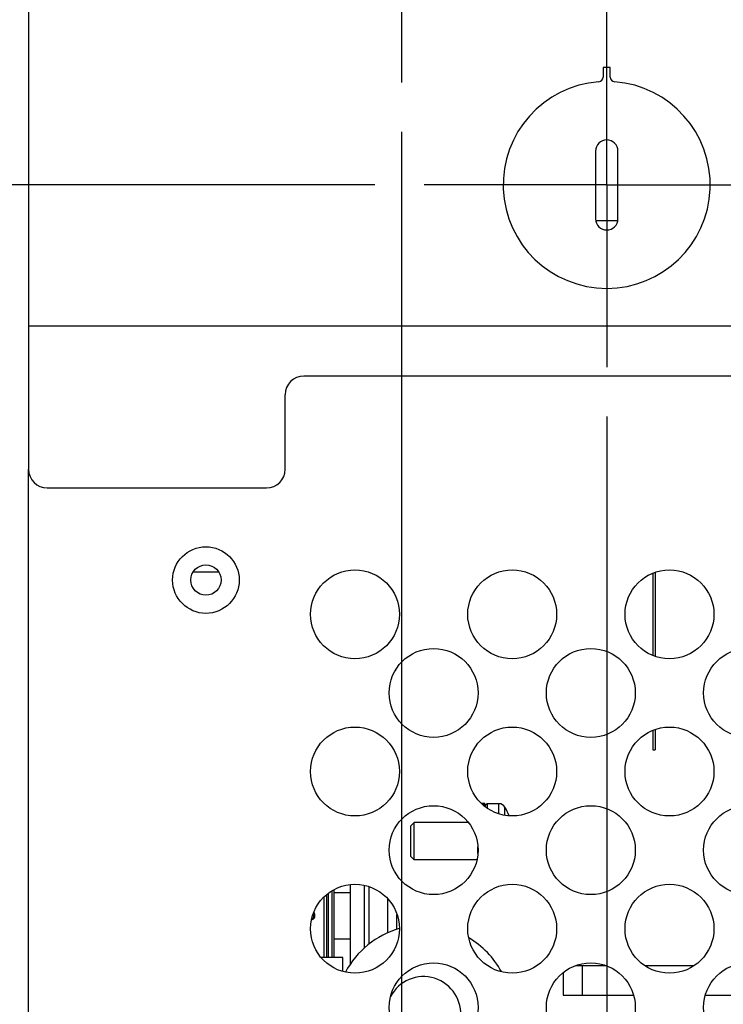
# Model space of a CAD drawing. Units: inches. Extents: x 0 to 34, y 0 to 22.
# Drawn here: x 7.2 to 8.1, y 3.5 to 4.7 of the extents above; entities that cross this region are included whole.
import ezdxf

# ---------------------------------------------------------------- set-up
doc = ezdxf.new("R2010")
doc.units = ezdxf.units.IN
doc.header["$LTSCALE"] = 1.87
doc.header["$MEASUREMENT"] = 0
doc.linetypes.add('CENTER', pattern=[0.6, 0.375, -0.075, 0.075, -0.075])
doc.layers.get('0').update_dxf_attribs({"linetype": 'CONTINUOUS'})
doc.layers.add('DEFAULT_1', color=7, linetype='CENTER')
doc.styles.get("Standard").update_dxf_attribs({"font": 'txt', "width": 0.8})
doc.dimstyles.new('DIMSTYLE_1', dxfattribs={"dimtxt": 0.15625, "dimasz": 0.1875, "dimexe": 0.18, "dimexo": 0.0625, "dimgap": 0.09, "dimtad": 0, "dimtih": 1, "dimtoh": 1, "dimlfac": 3.333333, "dimzin": 4, "dimdsep": 46, "dimtxsty": 'STANDARD', "dimblk": 'CLOSED', "dimblk1": 'CLOSED', "dimblk2": 'CLOSED', "dimcen": 0.09, "dimadec": 0, "dimazin": 0, "dimtp": 0.02, "dimtm": 0.02, "dimtfac": 1, "dimtofl": 0, "dimtmove": 0, "dimatfit": 3, "dimldrblk": 'CLOSED', "dimfxl": 1, "dimtolj": 1, "dimtzin": 4, "dimarcsym": 0})
doc.dimstyles.new('DIMSTYLE_2', dxfattribs={"dimtxt": 0.15625, "dimasz": 0.1875, "dimexe": 0.18, "dimexo": 0.0625, "dimgap": 0.09, "dimtad": 0, "dimtih": 1, "dimtoh": 1, "dimdec": 1, "dimlfac": 3.333333, "dimzin": 4, "dimdsep": 46, "dimtxsty": 'STANDARD', "dimblk": 'CLOSED', "dimblk1": 'CLOSED', "dimblk2": 'CLOSED', "dimcen": 0.09, "dimadec": 0, "dimazin": 0, "dimtp": 0.1, "dimtm": 0.1, "dimtfac": 1, "dimtdec": 1, "dimtofl": 0, "dimtmove": 0, "dimatfit": 3, "dimldrblk": 'CLOSED', "dimfxl": 1, "dimtolj": 1, "dimtzin": 4, "dimarcsym": 0})

# ---------------------------------------------------------------- blocks, each defined once
blk = doc.blocks.new('_CLOSED')
at = {"color": 0, "linetype": 'ByBlock'}
for p, q in [((0, 0), (-1, 0.1667)), ((-1, 0.1667), (-1, -0.1667)), ((-1, -0.1667), (0, 0)), ((-1, 0), (0, 0))]:
    blk.add_line(p, q, dxfattribs=at)
blk = doc.blocks.new('*D20')
at = {"color": 2, "linetype": 'Continuous'}
for p, q in [((7.6907, 4.525), (6.0717, 4.525)), ((6.1967, 4.525), (6.1967, 3.8424)), ((6.1967, 2.7724), (6.1967, 3.5299)), ((7.1484, 2.7724), (6.0717, 2.7724))]:
    blk.add_line(p, q, dxfattribs=at)
at = {"color": 2, "linetype": 'Continuous', "xscale": 0.1875, "yscale": 0.1875, "zscale": 0.1875}
for p, rotation in [((6.1967, 4.525), 90), ((6.1967, 2.7724), 270)]:
    blk.add_blockref('_CLOSED', p, dxfattribs=dict(at, rotation=rotation))
at = {"color": 2, "linetype": 'Continuous', "width": 0.8}
blk.add_text('148.4', height=0.15625, dxfattribs=at).set_placement((5.8842, 3.608))
blk = doc.blocks.new('*D21')
at = {"color": 2, "linetype": 'Continuous'}
for p, q in [((6.1967, 4.9608), (6.1967, 5.4608)), ((7.3558, 4.9608), (6.0717, 4.9608)), ((7.6907, 4.525), (6.0717, 4.525)), ((6.1967, 4.525), (6.1967, 4.025))]:
    blk.add_line(p, q, dxfattribs=at)
at = {"color": 2, "linetype": 'Continuous', "xscale": 0.1875, "yscale": 0.1875, "zscale": 0.1875}
for p, rotation in [((6.1967, 4.9608), 270), ((6.1967, 4.525), 90)]:
    blk.add_blockref('_CLOSED', p, dxfattribs=dict(at, rotation=rotation))
at = {"color": 2, "linetype": 'Continuous', "width": 0.8}
for s, p in [('4X ', (5.7592, 4.6875)), ('36.9', (6.1342, 4.6875))]:
    blk.add_text(s, height=0.15625, dxfattribs=at).set_placement(p)
blk = doc.blocks.new('*D22')
at = {"color": 2, "linetype": 'Continuous'}
for p, q in [((5.3895, 5.3966), (5.3895, 5.8966)), ((7.6907, 5.3966), (5.2645, 5.3966)), ((7.6907, 4.525), (5.2645, 4.525)), ((5.3895, 4.525), (5.3895, 4.025))]:
    blk.add_line(p, q, dxfattribs=at)
at = {"color": 2, "linetype": 'Continuous', "xscale": 0.1875, "yscale": 0.1875, "zscale": 0.1875}
for p, rotation in [((5.3895, 5.3966), 270), ((5.3895, 4.525), 90)]:
    blk.add_blockref('_CLOSED', p, dxfattribs=dict(at, rotation=rotation))
at = {"color": 2, "linetype": 'Continuous', "width": 0.8}
blk.add_text('73.8', height=0.15625, dxfattribs=at).set_placement((5.1395, 4.8931))
blk = doc.blocks.new('*D25')
at = {"color": 2, "linetype": 'Continuous'}
for p, q in [((6.8186, 3.562), (6.8186, 2.2002)), ((7.1929, 2.7099), (7.1929, 2.2002)), ((6.8186, 2.3252), (6.3068, 2.3252)), ((7.1929, 2.3252), (7.6929, 2.3252))]:
    blk.add_line(p, q, dxfattribs=at)
at = {"color": 2, "linetype": 'Continuous', "xscale": 0.1875, "yscale": 0.1875, "zscale": 0.1875}
blk.add_blockref('_CLOSED', (6.8186, 2.3252), dxfattribs=at)
at = {"color": 2, "linetype": 'Continuous', "xscale": 0.1875, "yscale": 0.1875, "zscale": 0.1875, "rotation": 180}
blk.add_blockref('_CLOSED', (7.1929, 2.3252), dxfattribs=at)
at = {"color": 2, "linetype": 'Continuous', "width": 0.8}
for s, height, p in [('(', 0.1562, (5.3537, 2.2471)), (')', 0.1562, (6.1037, 2.2471)), ('31.69', 0.15625, (5.4787, 2.2471))]:
    blk.add_text(s, height=height, dxfattribs=at).set_placement(p)
blk = doc.blocks.new('*D26')
at = {"color": 2, "linetype": 'Continuous'}
for p, q in [((7.7244, 4.5922), (7.7244, 2.2002)), ((7.1929, 2.7099), (7.1929, 2.2002)), ((7.1929, 2.3252), (7.4587, 2.3252)), ((7.7244, 2.3252), (7.4587, 2.3252)), ((7.4587, 2.3252), (8.2181, 2.3252))]:
    blk.add_line(p, q, dxfattribs=at)
at = {"color": 2, "linetype": 'Continuous', "xscale": 0.1875, "yscale": 0.1875, "zscale": 0.1875, "rotation": 180}
blk.add_blockref('_CLOSED', (7.1929, 2.3252), dxfattribs=at)
at = {"color": 2, "linetype": 'Continuous', "xscale": 0.1875, "yscale": 0.1875, "zscale": 0.1875}
blk.add_blockref('_CLOSED', (7.7244, 2.3252), dxfattribs=at)
at = {"color": 2, "linetype": 'Continuous', "width": 0.8}
blk.add_text('45', height=0.15625, dxfattribs=at).set_placement((8.2962, 2.2471))
blk = doc.blocks.new('*D27')
at = {"color": 2, "linetype": 'Continuous'}
for p, q in [((7.7244, 4.5922), (7.7244, 1.8247)), ((7.9843, 4.2314), (7.9843, 1.8247)), ((7.7244, 1.9497), (7.2244, 1.9497)), ((7.9843, 1.9497), (8.4878, 1.9497))]:
    blk.add_line(p, q, dxfattribs=at)
at = {"color": 2, "linetype": 'Continuous', "xscale": 0.1875, "yscale": 0.1875, "zscale": 0.1875}
blk.add_blockref('_CLOSED', (7.7244, 1.9497), dxfattribs=at)
at = {"color": 2, "linetype": 'Continuous', "xscale": 0.1875, "yscale": 0.1875, "zscale": 0.1875, "rotation": 180}
blk.add_blockref('_CLOSED', (7.9843, 1.9497), dxfattribs=at)
at = {"color": 2, "linetype": 'Continuous', "width": 0.8}
for s, p in [('2X ', (8.5659, 1.8716)), ('22', (8.9409, 1.8716))]:
    blk.add_text(s, height=0.15625, dxfattribs=at).set_placement(p)
blk = doc.blocks.new('*D28')
at = {"color": 2, "linetype": 'Continuous'}
for p, q in [((8.7047, 4.428), (8.7047, 2.1242)), ((7.1929, 2.7099), (7.1929, 1.4147)), ((8.7047, 1.782), (8.7047, 1.4147)), ((7.1929, 1.5397), (7.6846, 1.5397)), ((8.7047, 1.5397), (8.2158, 1.5397))]:
    blk.add_line(p, q, dxfattribs=at)
at = {"color": 2, "linetype": 'Continuous', "xscale": 0.1875, "yscale": 0.1875, "zscale": 0.1875, "rotation": 180}
blk.add_blockref('_CLOSED', (7.1929, 1.5397), dxfattribs=at)
at = {"color": 2, "linetype": 'Continuous', "xscale": 0.1875, "yscale": 0.1875, "zscale": 0.1875}
blk.add_blockref('_CLOSED', (8.7047, 1.5397), dxfattribs=at)
at = {"color": 2, "linetype": 'Continuous', "width": 0.8}
blk.add_text('128', height=0.15625, dxfattribs=at).set_placement((7.7627, 1.4616))

msp = doc.modelspace()

# ---------------------------------------------------------------- linework, layer by layer
at = {"color": 7, "linetype": 'Continuous'}
for p, q in [((7.252, 5.6268), (7.252, 4.1647)), ((7.9798, 4.6737), (7.9798, 4.6616)), ((7.9888, 4.6737), (7.9798, 4.6737)), ((7.9888, 4.6616), (7.9888, 4.6737)), ((7.9701, 4.5678), (7.9701, 4.4821)), ((7.9984, 4.4821), (7.9984, 4.5678)), ((7.9703, 4.4799), (7.9983, 4.4799)), ((7.252, 4.3465), (11.7638, 4.3465)), ((8.144, 4.2828), (7.6006, 4.2828)), ((7.577, 4.1647), (7.577, 4.2592)), ((7.2756, 4.1411), (7.5534, 4.1411)), ((7.4604, 4.0346), (7.4929, 4.0346)), ((8.0428, 4.0332), (8.0428, 3.9289)), ((8.0455, 4.0342), (8.0455, 3.9278)), ((8.0428, 3.834), (8.0428, 3.8093)), ((8.0455, 3.835), (8.0455, 3.8093)), ((8.0428, 3.8093), (8.0455, 3.8093)), ((7.8286, 3.7415), (7.8253, 3.7415)), ((7.8286, 3.7386), (7.8286, 3.7415)), ((7.8305, 3.7371), (7.8305, 3.7396)), ((7.8335, 3.735), (7.8335, 3.7409)), ((7.8477, 3.7409), (7.8335, 3.7409)), ((7.8477, 3.7282), (7.8477, 3.7409)), ((7.8554, 3.7263), (7.8554, 3.7366)), ((7.7403, 3.7173), (7.736, 3.7131)), ((7.736, 3.6743), (7.736, 3.7131)), ((7.7403, 3.6701), (7.7403, 3.7173)), ((7.8089, 3.7173), (7.7403, 3.7173)), ((7.8211, 3.6781), (7.8211, 3.6863)), ((7.7403, 3.6701), (7.736, 3.6743)), ((7.8199, 3.6701), (7.7403, 3.6701)), ((7.6365, 3.5463), (7.6365, 3.6309)), ((7.6389, 3.5463), (7.6389, 3.6323)), ((7.6776, 3.5586), (7.6776, 3.6375)), ((7.6833, 3.5631), (7.6833, 3.6359)), ((7.6265, 3.5463), (7.6265, 3.6233)), ((7.6295, 3.6259), (7.6295, 3.5463)), ((7.6318, 3.5463), (7.6318, 3.6278)), ((7.6389, 3.6287), (7.6597, 3.6287)), ((7.7069, 3.5774), (7.7069, 3.6205)), ((7.6107, 3.5948), (7.6105, 3.5948)), ((7.6133, 3.5978), (7.6133, 3.6006)), ((7.614, 3.6007), (7.614, 3.5977)), ((7.7186, 3.5818), (7.7186, 3.6007)), ((7.6389, 3.5697), (7.6597, 3.5697)), ((7.6499, 3.5463), (7.6225, 3.5463)), ((7.6499, 3.5285), (7.6499, 3.5463)), ((7.9451, 3.5359), (7.9832, 3.5359)), ((7.953, 3.5359), (7.953, 3.4984)), ((8.0324, 3.5359), (8.0952, 3.5359)), ((7.9293, 3.5272), (7.9293, 3.4984)), ((7.9293, 3.4984), (8.0183, 3.4984)), ((8.1093, 3.4984), (8.2175, 3.4984))]:
    msp.add_line(p, q, dxfattribs=at)
at = {"color": 3, "linetype": 'Continuous'}
for p, q in [((7.252, 2.8834), (7.252, 4.1647)), ((7.6597, 3.538), (7.6597, 3.6386))]:
    msp.add_line(p, q, dxfattribs=at)
for centre, radius in [((7.4766, 4.0244), 0.0422), ((7.6654, 3.981), 0.0563), ((7.8646, 3.981), 0.0563), ((8.0638, 3.981), 0.0563), ((7.765, 3.8814), 0.0563), ((7.9642, 3.8814), 0.0563), ((8.1634, 3.8814), 0.0563), ((7.6654, 3.7818), 0.0563), ((7.8646, 3.7818), 0.0563), ((8.0638, 3.7818), 0.0563), ((7.765, 3.6822), 0.0563), ((7.9642, 3.6822), 0.0563), ((8.1634, 3.6822), 0.0563), ((7.6654, 3.5826), 0.0563), ((7.8646, 3.5826), 0.0563), ((8.0638, 3.5826), 0.0563), ((7.765, 3.483), 0.0563), ((7.9642, 3.483), 0.0563), ((8.1634, 3.483), 0.0563)]:
    msp.add_circle(centre, radius, dxfattribs=at)
at = {"color": 7, "linetype": 'Continuous'}
msp.add_circle((7.4766, 4.0244), 0.0192, dxfattribs=at)
for centre, radius, start, end in [((7.9843, 4.525), 0.1311, 94.3508, 85.6492), ((7.9739, 4.6616), 0.00591, 274.3508, 360), ((7.9947, 4.6616), 0.00591, 180, 265.6492), ((7.9843, 4.5678), 0.0142, 0, 180), ((7.9843, 4.4821), 0.0142, 180, 360), ((7.6006, 4.2592), 0.0236, 90, 180), ((7.2756, 4.1647), 0.0236, 180, 270), ((7.5534, 4.1647), 0.0236, 270, 360), ((7.8286, 3.7396), 0.00191, 0, 90), ((7.8335, 3.738), 0.00295, 90, 180), ((7.8477, 3.7321), 0.00886, 30.6681, 90), ((7.783, 3.6937), 0.0841, 22.4159, 30.6681), ((7.6103, 3.5978), 0.00295, 278, 360), ((7.6103, 3.6006), 0.00295, 0, 36.0141), ((7.7522, 3.4748), 0.1122, 105.8192, 151.8418), ((7.7522, 3.4748), 0.1122, 28.4543, 59.1845), ((7.7522, 3.4748), 0.0472, 272.7875, 152.4821)]:
    msp.add_arc(centre, radius, start, end, dxfattribs=at)
msp.add_open_spline([(7.6108, 3.594), (7.6106, 3.594), (7.6105, 3.594), (7.6103, 3.594)], degree=3, dxfattribs=at)
for points, knots in [([(7.6108, 3.594), (7.6108, 3.5941), (7.6108, 3.5943), (7.6108, 3.5945), (7.6106, 3.5948), (7.6107, 3.5948)], [0, 0, 0, 0, 0.0003014911, 0.0005627732, 0.0008021739, 0.0008021739, 0.0008021739, 0.0008021739]), ([(7.614, 3.5977), (7.614, 3.5976), (7.614, 3.5972), (7.6139, 3.5967), (7.6137, 3.5962), (7.6134, 3.5957), (7.613, 3.5952), (7.6126, 3.5948), (7.6122, 3.5945), (7.6117, 3.5943), (7.6113, 3.5941), (7.611, 3.5941), (7.6108, 3.594)], [0, 0, 0, 0, 0.000472604, 0.001009288, 0.001588576, 0.002188242, 0.002786322, 0.003364286, 0.003913284, 0.004426005, 0.004895255, 0.005314398, 0.005314398, 0.005314398, 0.005314398]), ([(7.613, 3.6032), (7.6131, 3.6031), (7.6134, 3.6028), (7.6137, 3.6023), (7.6139, 3.6017), (7.614, 3.6012), (7.614, 3.6008), (7.614, 3.6007)], [0, 0, 0, 0, 0.000492758, 0.001099547, 0.001698615, 0.002266561, 0.002780441, 0.002780441, 0.002780441, 0.002780441]), ([(7.614, 3.6007), (7.6139, 3.6007), (7.6137, 3.6007), (7.6135, 3.6006), (7.6133, 3.6007), (7.6133, 3.6006)], [0, 0, 0, 0, 0.000282496, 0.0005220145, 0.0007386096, 0.0007386096, 0.0007386096, 0.0007386096]), ([(7.614, 3.5977), (7.6139, 3.5977), (7.6137, 3.5977), (7.6135, 3.5978), (7.6133, 3.5977), (7.6133, 3.5978)], [0, 0, 0, 0, 0.0002824964, 0.0005220149, 0.0007386096, 0.0007386096, 0.0007386096, 0.0007386096])]:
    msp.add_open_spline(points, degree=3, knots=knots, dxfattribs=at)
at = {"layer": 'DEFAULT_1', "color": 2, "linetype": 'CENTER'}
for p, q in [((7.7244, 4.9608), (7.7244, 4.6547)), ((7.9843, 4.525), (7.9843, 4.7561)), ((7.9843, 4.525), (7.7532, 4.525)), ((7.9843, 4.525), (7.9843, 4.2939)), ((7.9843, 4.525), (8.2154, 4.525))]:
    msp.add_line(p, q, dxfattribs=at)

# ---------------------------------------------------------------- dimensions: what is measured, and where the dimension line sits
at = {"color": 2, "linetype": 'Continuous'}
for base, p1, p2, angle, dimstyle, picture, middle in [((5.3895, 5.3966), (7.6907, 4.525), (7.6907, 5.3966), 90, 'DIMSTYLE_2', '*D22', (5.3895, 4.9712)), ((7.1929, 2.3252), (7.7244, 4.5922), (7.1929, 2.7099), 180, 'DIMSTYLE_1', '*D26', (8.4212, 2.3252)), ((6.1967, 2.7724), (7.6907, 4.525), (7.1484, 2.7724), 270, 'DIMSTYLE_2', '*D20', (6.1967, 3.6861)), ((7.1929, 1.5397), (8.7047, 4.428), (7.1929, 2.7099), 180, 'DIMSTYLE_1', '*D28', (7.9502, 1.5397))]:
    dim = msp.add_linear_dim(base=base, p1=p1, p2=p2, angle=angle, dimstyle=dimstyle, dxfattribs=at)
    dim.commit()
    dim.dimension.update_dxf_attribs({"geometry": picture, "text_midpoint": middle, "dimtype": 160})
dim = msp.add_linear_dim(base=(6.1967, 4.9608), p1=(7.6907, 4.525), p2=(7.3558, 4.9608), angle=90, text='4X <>', dimstyle='DIMSTYLE_2', dxfattribs=at)
dim.commit()
dim.dimension.update_dxf_attribs({"geometry": '*D21', "text_midpoint": (6.1967, 4.7656), "dimtype": 160})
for base, p1, p2, text, picture, middle in [((7.9843, 1.9497), (7.7244, 4.5922), (7.9843, 4.2314), '2X <>', '*D27', (8.8784, 1.9497)), ((7.1929, 2.3252), (6.8186, 3.562), (7.1929, 2.7099), '(<>)', '*D25', (5.7912, 2.3252))]:
    dim = msp.add_linear_dim(base=base, p1=p1, p2=p2, text=text, dimstyle='DIMSTYLE_1', dxfattribs=at)
    dim.commit()
    dim.dimension.update_dxf_attribs({"geometry": picture, "text_midpoint": middle, "dimtype": 160})

doc.saveas('drawing.dxf')
